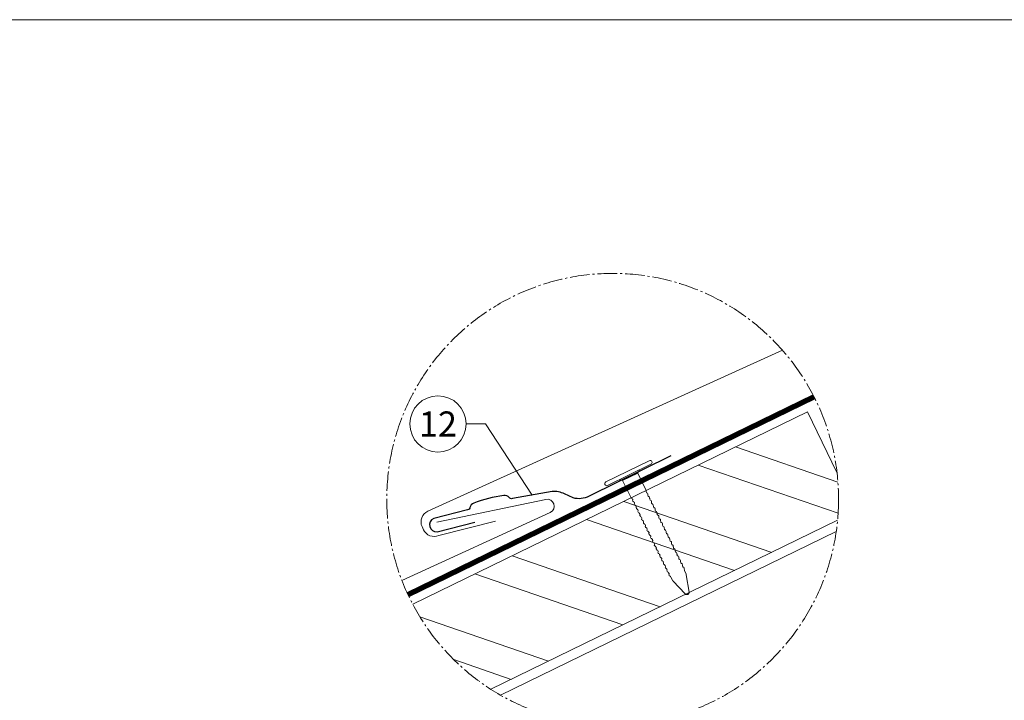
# Model space of a CAD drawing. Units: millimetres. Extents: x 0 to 70828, y 0 to 4832.
# Drawn here: x 23410 to 24391, y 1518 to 2196 of the extents above; entities that cross this region are included whole.
import ezdxf
from ezdxf.enums import TextEntityAlignment as Align

# ---------------------------------------------------------------- set-up
doc = ezdxf.new("R2010")
doc.units = ezdxf.units.MM
for name, pattern in [('AM_DIN_G_W050', [13.75, 9.75, -1.5, 1, -1.5]), ('STRICHPUNKT', [25.4, 12.7, -6.35, 0, -6.35]), ('Trennlage', [30, 12, -18])]:
    doc.linetypes.add(name, pattern=pattern)
for name, color, linetype, lineweight, true_color in [('01_PREFA-Hafte', 7, 'Continuous', 25, 0xff7f7f), ('02_Nägel', 7, 'Continuous', 15, 0xff7f7f), ('04_Trennlage', 7, 'Continuous', 25, 0x505f69), ('04_Trennlage_Linie', 7, 'Continuous', 0, 0x505f69), ('06_Holz', 7, 'Continuous', 15, 0x8296a0), ('06_Holzschfraffur', 7, 'Continuous', 13, 0xdce6eb), ('08_Bemassung', 7, 'Continuous', 5, 0x505f69), ('09_Luft', 7, 'Continuous', 5, 0x8296a0), ('10_Blattrahmen', 7, 'Continuous', 20, 0x000000), ('PREFA ROT 1 - dunkel', 7, 'Continuous', 15, 0xe2001a)]:
    doc.layers.add(name, color=color, linetype=linetype, lineweight=lineweight, true_color=true_color)
doc.styles.add('PREFA_Standard', font='arial.ttf', dxfattribs={"height": 20})

# ---------------------------------------------------------------- blocks, each defined once
blk = doc.blocks.new('A$C4BAB4951')
for p, q in [((0, -4.3), (0, 4.3)), ((0.7, -4.3), (0.7, 4.3)), ((-0.4, 1.5), (0, 2)), ((-23.67, -0.01), (-23.67, 0.01)), ((-23.39, 0.39), (-20.4, 1.28)), ((-20.32, 1.29), (-19.6, 1.35)), ((-3.67, 1.5), (-0.4, 1.5)), ((-0.4, -1.5), (-0.4, 1.5)), ((-23.39, -0.39), (-20.4, -1.28)), ((-20.32, -1.29), (-19.6, -1.35)), ((-3.67, -1.5), (-0.4, -1.5)), ((-0.4, -1.5), (0, -2))]:
    blk.add_line(p, q)
at = {"extrusion": (0, 0, -1)}
for centre, radius, start, end in [((-0.35, 4.3), 0.35, 0, 180), ((23.27, 0.01), 0.4, 360, 73.5064), ((20.28, 0.9), 0.4, 73.5064, 85.188), ((19.6, 1.91), 0.553, 244.5196, 270), ((18.58, -0.22), 1.8, 64.5196, 71.6711), ((19.1, 1.33), 0.17, 71.6711, 153.7368), ((18.86, 1.45), 0.0923, 267.8027, 333.7368), ((18.86, 1.91), 0.552, 244.5057, 269.6735), ((17.85, -0.22), 1.8, 64.5196, 71.6711), ((18.36, 1.33), 0.17, 71.6711, 153.7368), ((18.13, 1.45), 0.0923, 267.8027, 333.7368), ((18.13, 1.91), 0.551, 244.4964, 269.3324), ((17.12, -0.22), 1.8, 64.5196, 71.6711), ((17.63, 1.33), 0.17, 71.6711, 153.7368), ((17.39, 1.45), 0.0923, 267.8027, 333.7368), ((17.39, 1.91), 0.552, 244.5062, 269.673), ((16.38, -0.22), 1.8, 64.5196, 71.6711), ((16.89, 1.33), 0.17, 71.6711, 153.7368), ((16.66, 1.45), 0.0923, 267.8027, 333.7368), ((16.66, 1.91), 0.551, 244.4964, 269.3324), ((15.65, -0.22), 1.8, 64.5196, 71.6711), ((16.16, 1.33), 0.17, 71.6711, 153.7368), ((15.93, 1.45), 0.0923, 267.8027, 333.7368), ((15.93, 1.91), 0.552, 244.5057, 269.6735), ((14.91, -0.22), 1.8, 64.5196, 71.6711), ((15.43, 1.33), 0.17, 71.6711, 153.7368), ((15.19, 1.45), 0.0923, 267.8027, 333.7368), ((15.19, 1.91), 0.551, 244.4964, 269.3324), ((14.18, -0.22), 1.8, 64.5196, 71.6711), ((14.69, 1.33), 0.17, 71.6711, 153.7368), ((14.46, 1.45), 0.0923, 267.8027, 333.7368), ((14.46, 1.91), 0.552, 244.5057, 269.6735), ((13.45, -0.22), 1.8, 64.5196, 71.6711), ((13.96, 1.33), 0.17, 71.6711, 153.7368), ((13.72, 1.45), 0.0923, 267.8027, 333.7368), ((13.73, 1.91), 0.551, 244.4964, 269.3324), ((12.71, -0.22), 1.8, 64.5196, 71.6711), ((13.23, 1.33), 0.17, 71.6711, 153.7368), ((12.99, 1.45), 0.0923, 267.8027, 333.7368), ((12.99, 1.91), 0.552, 244.5057, 269.6735), ((11.98, -0.22), 1.8, 64.5196, 71.6711), ((12.49, 1.33), 0.17, 71.6711, 153.7368), ((12.26, 1.45), 0.0923, 267.8027, 333.7368), ((12.25, 1.92), 0.57, 244.7073, 270.3706), ((11.23, -0.22), 1.8, 64.5196, 71.6711), ((11.74, 1.33), 0.17, 71.6711, 153.7368), ((11.51, 1.45), 0.0923, 267.8027, 333.7368), ((11.51, 1.91), 0.551, 244.4964, 269.3324), ((10.5, -0.22), 1.8, 64.5196, 71.6711), ((11.01, 1.33), 0.17, 71.6711, 153.7368), ((10.78, 1.45), 0.0923, 267.8027, 333.7368), ((10.78, 1.91), 0.552, 244.5057, 269.6735), ((9.76, -0.22), 1.8, 64.5196, 71.6711), ((10.28, 1.33), 0.17, 71.6711, 153.7368), ((10.04, 1.45), 0.0923, 267.8027, 333.7368), ((10.04, 1.91), 0.551, 244.4964, 269.3324), ((9.03, -0.22), 1.8, 64.5196, 71.6711), ((9.54, 1.33), 0.17, 71.6711, 153.7368), ((9.31, 1.45), 0.0923, 267.8027, 333.7368), ((9.31, 1.91), 0.552, 244.5062, 269.673), ((8.29, -0.22), 1.8, 64.5196, 71.6711), ((8.81, 1.33), 0.17, 71.6711, 153.7368), ((8.57, 1.45), 0.0923, 267.8027, 333.7368), ((8.58, 1.91), 0.551, 244.4984, 269.3304), ((7.56, -0.22), 1.8, 64.5196, 71.6711), ((8.08, 1.33), 0.17, 71.6711, 153.7368), ((7.84, 1.45), 0.0923, 267.8027, 333.7368), ((7.84, 1.91), 0.552, 244.5057, 269.6735), ((6.83, -0.22), 1.8, 64.5196, 71.6711), ((7.34, 1.33), 0.17, 71.6711, 153.7368), ((7.11, 1.45), 0.0923, 267.8027, 333.7368), ((7.11, 1.91), 0.551, 244.4964, 269.3324), ((6.1, -0.22), 1.8, 64.5196, 71.6711), ((6.61, 1.33), 0.17, 71.6711, 153.7368), ((6.37, 1.45), 0.0923, 267.8027, 333.7368), ((6.37, 1.91), 0.552, 244.5057, 269.6735), ((5.36, -0.22), 1.8, 64.5196, 71.6711), ((5.87, 1.33), 0.17, 71.6711, 153.7368), ((5.64, 1.45), 0.0923, 267.8027, 333.7368), ((5.64, 1.91), 0.552, 244.5057, 269.6735), ((4.62, -0.22), 1.8, 64.5196, 71.6711), ((5.14, 1.33), 0.17, 71.6711, 153.7368), ((4.9, 1.45), 0.0923, 267.8027, 333.7368), ((4.91, 1.9), 0.551, 244.4964, 269.3324), ((3.89, -0.22), 1.8, 64.5196, 71.6711), ((4.41, 1.33), 0.17, 71.6711, 153.7368), ((4.17, 1.45), 0.0923, 267.8027, 333.7368), ((4.17, 1.91), 0.552, 244.5057, 269.6735), ((3.16, -0.22), 1.8, 64.5196, 71.6711), ((3.67, 1.33), 0.17, 71.6711, 90), ((23.27, -0.01), 0.4, 286.4936, 0), ((20.28, -0.9), 0.4, 274.812, 286.4936), ((19.6, -1.91), 0.553, 90, 115.4804), ((18.58, 0.22), 1.8, 288.3289, 295.4804), ((19.1, -1.33), 0.17, 206.2632, 288.3289), ((18.86, -1.45), 0.0923, 26.2632, 92.1973), ((18.86, -1.91), 0.552, 90.3265, 115.4943), ((17.85, 0.22), 1.8, 288.3289, 295.4804), ((18.36, -1.33), 0.17, 206.2632, 288.3289), ((18.13, -1.45), 0.0923, 26.2632, 92.1973), ((18.13, -1.91), 0.551, 90.6676, 115.5036), ((17.12, 0.22), 1.8, 288.3289, 295.4804), ((17.63, -1.33), 0.17, 206.2632, 288.3289), ((17.39, -1.45), 0.0923, 26.2632, 92.1973), ((17.39, -1.91), 0.552, 90.327, 115.4938), ((16.38, 0.22), 1.8, 288.3289, 295.4804), ((16.89, -1.33), 0.17, 206.2632, 288.3289), ((16.66, -1.45), 0.0923, 26.2632, 92.1973), ((16.66, -1.91), 0.551, 90.6676, 115.5036), ((15.65, 0.22), 1.8, 288.3289, 295.4804), ((16.16, -1.33), 0.17, 206.2632, 288.3289), ((15.93, -1.45), 0.0923, 26.2632, 92.1973), ((15.93, -1.91), 0.552, 90.3265, 115.4943), ((14.91, 0.22), 1.8, 288.3289, 295.4804), ((15.43, -1.33), 0.17, 206.2632, 288.3289), ((15.19, -1.45), 0.0923, 26.2632, 92.1973), ((15.19, -1.91), 0.551, 90.6676, 115.5036), ((14.18, 0.22), 1.8, 288.3289, 295.4804), ((14.69, -1.33), 0.17, 206.2632, 288.3289), ((14.46, -1.45), 0.0923, 26.2632, 92.1973), ((14.46, -1.91), 0.552, 90.3265, 115.4943), ((13.45, 0.22), 1.8, 288.3289, 295.4804), ((13.96, -1.33), 0.17, 206.2632, 288.3289), ((13.72, -1.45), 0.0923, 26.2632, 92.1973), ((13.73, -1.91), 0.551, 90.6676, 115.5036), ((12.71, 0.22), 1.8, 288.3289, 295.4804), ((13.23, -1.33), 0.17, 206.2632, 288.3289), ((12.99, -1.45), 0.0923, 26.2632, 92.1973), ((12.99, -1.91), 0.552, 90.3265, 115.4943), ((11.98, 0.22), 1.8, 288.3289, 295.4804), ((12.49, -1.33), 0.17, 206.2632, 288.3289), ((12.26, -1.45), 0.0923, 26.2632, 92.1973), ((12.25, -1.92), 0.57, 89.6294, 115.2927), ((11.23, 0.22), 1.8, 288.3289, 295.4804), ((11.74, -1.33), 0.17, 206.2632, 288.3289), ((11.51, -1.45), 0.0923, 26.2632, 92.1973), ((11.51, -1.91), 0.551, 90.6676, 115.5036), ((10.5, 0.22), 1.8, 288.3289, 295.4804), ((11.01, -1.33), 0.17, 206.2632, 288.3289), ((10.78, -1.45), 0.0923, 26.2632, 92.1973), ((10.78, -1.91), 0.552, 90.3265, 115.4943), ((9.76, 0.22), 1.8, 288.3289, 295.4804), ((10.28, -1.33), 0.17, 206.2632, 288.3289), ((10.04, -1.45), 0.0923, 26.2632, 92.1973), ((10.04, -1.91), 0.551, 90.6676, 115.5036), ((9.03, 0.22), 1.8, 288.3289, 295.4804), ((9.54, -1.33), 0.17, 206.2632, 288.3289), ((9.31, -1.45), 0.0923, 26.2632, 92.1973), ((9.31, -1.91), 0.552, 90.327, 115.4938), ((8.29, 0.22), 1.8, 288.3289, 295.4804), ((8.81, -1.33), 0.17, 206.2632, 288.3289), ((8.57, -1.45), 0.0923, 26.2632, 92.1973), ((8.58, -1.91), 0.551, 90.6696, 115.5016), ((7.56, 0.22), 1.8, 288.3289, 295.4804), ((8.08, -1.33), 0.17, 206.2632, 288.3289), ((7.84, -1.45), 0.0923, 26.2632, 92.1973), ((7.84, -1.91), 0.552, 90.3265, 115.4943), ((6.83, 0.22), 1.8, 288.3289, 295.4804), ((7.34, -1.33), 0.17, 206.2632, 288.3289), ((7.11, -1.45), 0.0923, 26.2632, 92.1973), ((7.11, -1.91), 0.551, 90.6676, 115.5036), ((6.1, 0.22), 1.8, 288.3289, 295.4804), ((6.61, -1.33), 0.17, 206.2632, 288.3289), ((6.37, -1.45), 0.0923, 26.2632, 92.1973), ((6.37, -1.91), 0.552, 90.3265, 115.4943), ((5.36, 0.22), 1.8, 288.3289, 295.4804), ((5.87, -1.33), 0.17, 206.2632, 288.3289), ((5.64, -1.45), 0.0923, 26.2632, 92.1973), ((5.64, -1.91), 0.552, 90.3265, 115.4943), ((4.62, 0.22), 1.8, 288.3289, 295.4804), ((5.14, -1.33), 0.17, 206.2632, 288.3289), ((4.9, -1.45), 0.0923, 26.2632, 92.1973), ((4.91, -1.9), 0.551, 90.6676, 115.5036), ((3.89, 0.22), 1.8, 288.3289, 295.4804), ((4.41, -1.33), 0.17, 206.2632, 288.3289), ((4.17, -1.45), 0.0923, 26.2632, 92.1973), ((4.17, -1.91), 0.552, 90.3265, 115.4943), ((3.16, 0.22), 1.8, 288.3289, 295.4804), ((3.67, -1.33), 0.17, 270, 288.3289), ((-0.35, -4.3), 0.35, 180, 360)]:
    blk.add_arc(centre, radius, start, end, dxfattribs=at)
blk = doc.blocks.new('A$C303698f2')
at = {"layer": '10_Blattrahmen'}
blk.add_lwpolyline([(666.01, -470.92), (666.01, 0), (0, 0), (0, -470.92)], close=True, dxfattribs=at)

msp = doc.modelspace()

# ---------------------------------------------------------------- hatches: boundary and pattern name
at = {"layer": '06_Holzschfraffur'}
h = msp.add_hatch(dxfattribs=at)
h.set_pattern_fill('ANSI32', color=256, scale=9.184147, angle=296, style=0)
h.set_pattern_definition([(341, (16367.81, -6e-07), (28.4804, 82.713), []), (341, (16385.89, -37.064), (28.4804, 82.713), [])])
edge = h.paths.add_edge_path()
edge.add_arc((24000.696, 1718.705), 224.936, 354.634387, 366.752446)
edge.add_line((24224.073, 1745.153), (24194.577, 1805.628))
edge.add_line((24194.577, 1805.628), (23801.629, 1613.974))
edge.add_arc((24000.696, 1718.705), 224.936, 207.749187, 237.383212)
edge.add_line((23879.452, 1529.242), (24224.647, 1697.671))

# ---------------------------------------------------------------- linework, layer by layer
at = {"layer": '01_PREFA-Hafte', "elevation": 0}
msp.add_lwpolyline([(24058.67, 1761.805), (23977.33, 1721.582, -0.182881), (23961.199, 1719.932), (23952.83, 1723.883, 0.119736), (23940.322, 1726.428), (23900.783, 1719.252, -0.282746), (23897.57, 1720.257, 0.250134), (23892.317, 1722.259, 0.060972), (23862.281, 1714.659, 0.250134), (23858.613, 1710.399, -0.282746), (23856.265, 1707.987), (23822.507, 1699.407, 0.867363), (23825.825, 1686.293), (23863.558, 1695.879)], format="xyb", dxfattribs=at)
at = {"layer": '04_Trennlage', "linetype": 'Trennlage', "ltscale": 2, "const_width": 4.592, "elevation": 0, "flags": 128}
msp.add_lwpolyline([(23796.86, 1623.588), (24201.203, 1820.655)], dxfattribs=at)
at = {"layer": '04_Trennlage_Linie', "ltscale": 0.5, "elevation": 0, "flags": 128}
for points in [[(23795.9, 1625.674), (24200.151, 1822.696)], [(23797.842, 1621.512), (24202.233, 1818.603)]]:
    msp.add_lwpolyline(points, dxfattribs=at)
at = {"layer": '06_Holz', "elevation": 0}
for points in [[(24224.073, 1745.153), (24194.577, 1805.628), (23801.629, 1613.974)], [(23879.452, 1529.242), (24224.647, 1697.671)], [(23888.99, 1523.467), (24223.32, 1686.53)]]:
    msp.add_lwpolyline(points, dxfattribs=at)
at = {"layer": '08_Bemassung'}
for p, q in [((23854.719, 1793.611, 0), (23873.908, 1793.611, 0)), ((23873.908, 1793.611, 0), (23920.553, 1722.84, 0))]:
    msp.add_line(p, q, dxfattribs=at)
at = {"layer": '08_Bemassung', "linetype": 'AM_DIN_G_W050', "ltscale": 2}
msp.add_circle((24000.696, 1718.705, 0), 224.936, dxfattribs=at)
at = {"layer": '08_Bemassung'}
msp.add_circle((23826.719, 1793.611, 0), 28, dxfattribs=at)
at = {"layer": '09_Luft', "linetype": 'STRICHPUNKT'}
msp.add_spline([(23691.198, 951.346), (24617.075, 1349.413, 0), (24747.076, 1425.59, 0), (24782.893, 1490.199, 0), (24726.234, 1558.359, 0), (24594.776, 1522.105, 0), (24559.335, 1545.57, 0), (24554.021, 1615.942, 0)], degree=3, dxfattribs=at)
at = {"layer": 'PREFA ROT 1 - dunkel', "elevation": 0}
for points in [[(24169.67, 1867.179), (23816.536, 1706.668, 0.414214), (23810.872, 1691.453), (23812.313, 1688.301, 0.414214), (23827.529, 1682.637), (23884.001, 1696.64)], [(23825.708, 1695.682), (23934.068, 1718.41, -0.904934), (23938.548, 1705.455), (23790.861, 1637.677)]]:
    msp.add_lwpolyline(points, format="xyb", dxfattribs=at)

# ---------------------------------------------------------------- block references
at = {"xscale": 4.664124037752726, "yscale": 4.664124037752726, "zscale": 4.664124037752726}
msp.add_blockref('A$C303698f2', (22780.504, 2196.407), dxfattribs=at)
at = {"layer": '02_Nägel', "xscale": 5.602329769110062, "yscale": 5.602329769110062, "zscale": 5.602329769110062, "rotation": 116.0747522746721}
msp.add_blockref('A$C4BAB4951', (24017.209, 1742.91, 0), dxfattribs=at)

# ---------------------------------------------------------------- texts
at = {"layer": '08_Bemassung', "style": 'PREFA_Standard'}
msp.add_text('12', height=25, dxfattribs=at).set_placement((23826.719, 1793.611, 0), align=Align.MIDDLE_CENTER)

doc.saveas('drawing.dxf')
